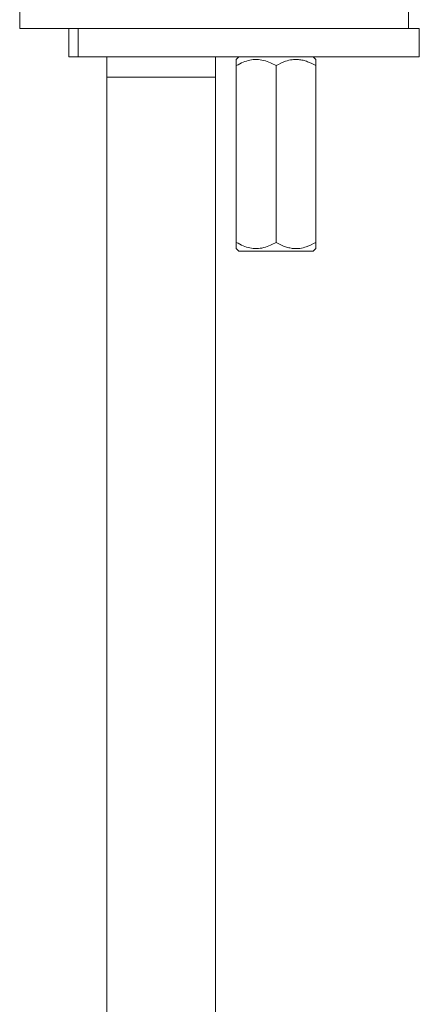
# Model space of a CAD drawing. Units: millimetres. Extents: x -640 to 831, y -971 to 1279.
# Drawn here: x -311 to -266, y -39 to 72 of the extents above; entities that cross this region are included whole.
import ezdxf

# ---------------------------------------------------------------- set-up
doc = ezdxf.new("R2010")
doc.units = ezdxf.units.MM

msp = doc.modelspace()

# ---------------------------------------------------------------- linework, layer by layer
at = {"color": 7, "linetype": 'Continuous', "lineweight": 15}
for p, q in [((-310.79, 73.48), (-310.79, 71.48)), ((-266.79, 71.48), (-266.79, 73.48)), ((-310.79, 71.48), (-305.23, 71.48)), ((-305.23, 71.48), (-305.23, 68.28)), ((-305.23, 71.48), (-304.17, 71.48)), ((-304.17, 71.48), (-265.59, 71.48)), ((-265.59, 68.28), (-265.59, 71.48)), ((-305.23, 68.28), (-304.17, 68.28)), ((-304.17, 68.28), (-265.59, 68.28)), ((-300.94, 68.28), (-300.94, 65.98)), ((-288.64, 65.98), (-288.64, 68.28)), ((-285.99, 68.28), (-286.3, 67.96)), ((-277.28, 67.96), (-277.6, 68.28)), ((-286.29, 67.28), (-286.29, 47.28)), ((-281.79, 67.28), (-281.79, 47.28)), ((-277.29, 67.28), (-277.29, 47.28)), ((-300.94, 65.98), (-300.94, -44.45)), ((-288.64, -44.45), (-288.64, 65.98)), ((-286.3, 46.59), (-285.99, 46.28)), ((-278.16, 46.28), (-285.99, 46.28)), ((-277.6, 46.28), (-278.16, 46.28)), ((-277.6, 46.28), (-277.28, 46.59))]:
    msp.add_line(p, q, dxfattribs=at)
at = {"color": 8, "linetype": 'Continuous', "lineweight": 0}
for p, q in [((-304.17, 71.48), (-304.17, 68.28)), ((-300.94, 65.98), (-288.64, 65.98))]:
    msp.add_line(p, q, dxfattribs=at)
at = {"color": 7, "linetype": 'Continuous', "lineweight": 15}
for points, knots in [([(-281.79, 67.28), (-282, 67.39), (-282.45, 67.63), (-283.18, 67.89), (-283.98, 68.01), (-284.76, 67.92), (-285.54, 67.68), (-286.03, 67.42), (-286.29, 67.28)], [0, 0, 0, 0, 0.145469, 0.317209, 0.488551, 0.653007, 0.817777, 1, 1, 1, 1]), ([(-286.29, 67.28), (-286.29, 67.44), (-286.29, 67.69), (-286.29, 67.89), (-286.29, 67.97), (-286.29, 67.96), (-286.29, 67.95)], [0, 0, 0, 0, 0.432097, 0.655998, 0.879747, 1, 1, 1, 1]), ([(-277.29, 67.28), (-277.6, 67.44), (-278.07, 67.69), (-278.74, 67.89), (-279.32, 67.99), (-279.99, 67.97), (-280.86, 67.77), (-281.44, 67.46), (-281.79, 67.28)], [0, 0, 0, 0, 0.2161034, 0.328082, 0.4399847, 0.5935803, 0.7523091, 1, 1, 1, 1]), ([(-277.29, 67.95), (-277.29, 67.96), (-277.29, 67.96), (-277.29, 67.76), (-277.29, 67.46), (-277.29, 67.28)], [0, 0, 0, 0, 0.186955, 0.504493, 1, 1, 1, 1]), ([(-286.29, 46.6), (-286.29, 46.6), (-286.29, 46.59), (-286.29, 46.79), (-286.29, 47.09), (-286.29, 47.28)], [0, 0, 0, 0, 0.186955, 0.504493, 1, 1, 1, 1]), ([(-286.29, 47.28), (-286.03, 47.14), (-285.54, 46.87), (-284.76, 46.63), (-283.98, 46.55), (-283.18, 46.66), (-282.45, 46.92), (-282, 47.16), (-281.79, 47.28)], [0, 0, 0, 0, 0.182223, 0.346993, 0.511449, 0.682791, 0.854531, 1, 1, 1, 1]), ([(-281.79, 47.28), (-281.49, 47.11), (-281.02, 46.86), (-280.35, 46.66), (-279.76, 46.57), (-279.09, 46.58), (-278.23, 46.79), (-277.65, 47.09), (-277.29, 47.28)], [0, 0, 0, 0, 0.216104, 0.328082, 0.439985, 0.59358, 0.752309, 1, 1, 1, 1]), ([(-277.29, 47.28), (-277.29, 47.11), (-277.29, 46.86), (-277.29, 46.67), (-277.29, 46.58), (-277.29, 46.59), (-277.29, 46.6)], [0, 0, 0, 0, 0.432098, 0.655998, 0.879747, 1, 1, 1, 1])]:
    msp.add_open_spline(points, degree=3, knots=knots, dxfattribs=at)

doc.saveas('drawing.dxf')
